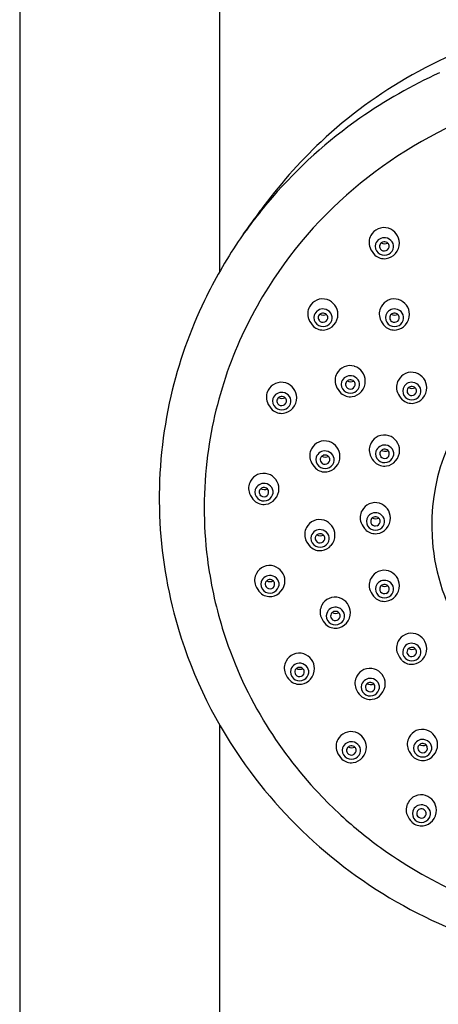
# Model space of a CAD drawing. Units: inches. Extents: x -90.6 to -75.5, y -16.9 to 38.2.
# Drawn here: x -85.3 to -83.3, y 21.4 to 26.3 of the extents above; entities that cross this region are included whole.
import ezdxf

# ---------------------------------------------------------------- set-up
doc = ezdxf.new("R2010")
doc.units = ezdxf.units.IN
doc.header["$LTSCALE"] = 0.64311
doc.header["$MEASUREMENT"] = 0
doc.layers.get('0').update_dxf_attribs({"color": 255, "linetype": 'CONTINUOUS'})

msp = doc.modelspace()

# ---------------------------------------------------------------- linework, layer by layer
for p, q in [((-85.3245, 30.2619), (-85.3245, 16.7968)), ((-84.3403, 30.2619), (-84.3403, 25.0082)), ((-84.3403, 22.7757), (-84.3403, 16.7968))]:
    msp.add_line(p, q)
for centre, radius, start, end in [((-82.2394, 23.9263), 2.3545, 104.9214, 119.2861), ((-82.2705, 23.9817), 2.291, 119.2861, 133.2326), ((-82.2571, 23.7838), 2.4218, 114.3521, 125.048), ((-82.2434, 23.7181), 2.225, 109.1406, 127.8638), ((-82.2819, 23.8192), 2.3787, 125.048, 139.0749), ((-82.2213, 23.9293), 2.3628, 133.2326, 144.2005), ((-82.3134, 23.808), 2.111, 127.8638, 147.7677), ((-82.3462, 23.8749), 2.2935, 139.0749, 145.9862), ((-212.995, 118.2446), 158.8735, 324.149152, 324.200479), ((-83.5296, 25.1544), 0.0726, 113.6579, 152.4765), ((-83.5295, 25.1542), 0.0728, 72.2447, 113.6579), ((-83.5308, 25.15), 0.0772, 36.5124, 72.2447), ((-82.3226, 23.859), 2.322, 145.9862, 154.241), ((-83.5345, 25.1535), 0.0686, 149.9031, 201.8651), ((-83.5279, 25.1325), 0.0449, 82.1119, 161.4917), ((-83.5284, 25.1341), 0.023, 110.3184, 153.273), ((-83.5277, 25.1323), 0.0249, 57.2481, 110.3184), ((-83.5282, 25.1302), 0.0472, 34.2024, 82.1119), ((-83.5264, 25.1345), 0.0223, 10.7374, 57.2481), ((-83.5222, 25.1344), 0.0398, 340.1254, 34.2024), ((-83.5302, 25.1505), 0.0764, 1.049, 36.5124), ((-83.4978, 25.1682), 0.1082, 201.8651, 225.0139), ((-83.5298, 25.1342), 0.0426, 162.8191, 227.9439), ((-83.5293, 25.1345), 0.022, 153.273, 216.4869), ((-83.5277, 25.136), 0.0242, 216.9075, 291.0447), ((-83.5262, 25.1879), 0.0406, 244.4476, 292.3922), ((-83.5264, 25.1345), 0.0224, 289.4337, 10.7374), ((-83.5275, 25.1363), 0.0455, 284.9963, 340.1254), ((-83.53, 25.1505), 0.0762, 317.9102, 1.049), ((-83.5276, 25.1434), 0.0697, 227.87, 277.3271), ((-83.5276, 25.1367), 0.0459, 227.9439, 284.9963), ((-83.527, 25.1426), 0.0688, 276.9511, 321.1423), ((-82.3474, 23.8295), 2.0709, 147.7677, 159.8856), ((-82.3897, 23.8914), 2.2475, 154.241, 167.0375), ((-83.832, 24.8028), 0.0726, 113.6579, 152.4765), ((-83.8319, 24.8026), 0.0728, 72.2447, 113.6579), ((-83.8333, 24.7984), 0.0772, 36.5124, 72.2447), ((-83.4795, 24.8028), 0.0726, 113.6579, 152.4765), ((-83.4794, 24.8026), 0.0728, 72.2447, 113.6579), ((-83.4808, 24.7984), 0.0772, 36.5124, 72.2447), ((-83.837, 24.8019), 0.0686, 149.9031, 201.8651), ((-83.8304, 24.7809), 0.0449, 82.1119, 161.4917), ((-83.8307, 24.7786), 0.0472, 34.2024, 82.1119), ((-83.8326, 24.7989), 0.0764, 1.049, 36.5124), ((-83.4845, 24.8019), 0.0686, 149.9031, 201.8651), ((-83.4779, 24.7809), 0.0449, 82.1119, 161.4917), ((-83.4782, 24.7786), 0.0472, 34.2024, 82.1119), ((-83.4801, 24.7988), 0.0764, 1.049, 36.5124), ((-83.8002, 24.8166), 0.1082, 201.8651, 225.0139), ((-83.8323, 24.7826), 0.0426, 162.8191, 227.9439), ((-83.8318, 24.7829), 0.022, 153.273, 216.4869), ((-83.8308, 24.7824), 0.023, 110.3184, 153.273), ((-83.8301, 24.7843), 0.0242, 216.9075, 291.0447), ((-83.8286, 24.8363), 0.0406, 244.4476, 292.3922), ((-83.8302, 24.7807), 0.0249, 57.2481, 110.3184), ((-83.8289, 24.7829), 0.0224, 289.4337, 10.7374), ((-83.8299, 24.7847), 0.0455, 284.9963, 340.1254), ((-83.8288, 24.7829), 0.0223, 10.7374, 57.2481), ((-83.8246, 24.7828), 0.0398, 340.1254, 34.2024), ((-83.8324, 24.7989), 0.0762, 317.9102, 1.049), ((-83.4478, 24.8166), 0.1082, 201.8651, 225.0139), ((-83.4798, 24.7826), 0.0426, 162.8191, 227.9439), ((-83.4793, 24.7829), 0.022, 153.273, 216.4869), ((-83.4784, 24.7824), 0.023, 110.3184, 153.273), ((-83.4776, 24.7843), 0.0242, 216.9075, 291.0447), ((-83.4761, 24.8363), 0.0406, 244.4476, 292.3922), ((-83.4777, 24.7807), 0.0249, 57.2481, 110.3184), ((-83.4764, 24.7829), 0.0224, 289.4337, 10.7374), ((-83.4774, 24.7847), 0.0455, 284.9963, 340.1254), ((-83.4763, 24.7829), 0.0223, 10.7374, 57.2481), ((-83.4721, 24.7827), 0.0398, 340.1254, 34.2024), ((-83.4799, 24.7988), 0.0762, 317.9102, 1.049), ((-83.83, 24.7917), 0.0697, 227.87, 277.3271), ((-83.83, 24.7851), 0.0459, 227.9439, 284.9963), ((-83.8295, 24.791), 0.0688, 276.9511, 321.1423), ((-83.4775, 24.7917), 0.0697, 227.87, 277.3271), ((-83.4776, 24.7851), 0.0459, 227.9439, 284.9963), ((-83.477, 24.791), 0.0688, 276.9511, 321.1423), ((-82.3914, 23.8456), 2.024, 159.8856, 172.6178), ((-83.6972, 24.4738), 0.0726, 113.6579, 152.4765), ((-83.6971, 24.4736), 0.0728, 72.2447, 113.6579), ((-83.6984, 24.4694), 0.0772, 36.5124, 72.2447), ((-83.7021, 24.4729), 0.0686, 149.9031, 201.8651), ((-83.6955, 24.4519), 0.0449, 82.1119, 161.4917), ((-83.696, 24.4534), 0.023, 110.3184, 153.273), ((-83.6954, 24.4517), 0.0249, 57.2481, 110.3184), ((-83.6958, 24.4496), 0.0472, 34.2024, 82.1119), ((-83.694, 24.4539), 0.0223, 10.7374, 57.2481), ((-83.6898, 24.4538), 0.0398, 340.1254, 34.2024), ((-83.6978, 24.4698), 0.0764, 1.049, 36.5124), ((-83.3993, 24.4402), 0.0686, 149.9031, 201.8651), ((-83.3943, 24.4411), 0.0726, 113.6579, 152.4765), ((-83.3942, 24.4409), 0.0728, 72.2447, 113.6579), ((-83.3956, 24.4367), 0.0772, 36.5124, 72.2447), ((-83.3949, 24.4372), 0.0764, 1.049, 36.5124), ((-84.0404, 24.3908), 0.0686, 149.9031, 201.8651), ((-84.0355, 24.3917), 0.0726, 113.6579, 152.4765), ((-84.0354, 24.3915), 0.0728, 72.2447, 113.6579), ((-84.0367, 24.3873), 0.0772, 36.5124, 72.2447), ((-84.0361, 24.3878), 0.0764, 1.049, 36.5124), ((-83.6654, 24.4876), 0.1082, 201.8651, 225.0139), ((-83.6974, 24.4536), 0.0426, 162.8191, 227.9439), ((-83.6969, 24.4539), 0.022, 153.273, 216.4869), ((-83.6953, 24.4553), 0.0242, 216.9075, 291.0447), ((-83.6938, 24.5073), 0.0406, 244.4476, 292.3922), ((-83.694, 24.4539), 0.0224, 289.4337, 10.7374), ((-83.6951, 24.4557), 0.0455, 284.9963, 340.1254), ((-83.6976, 24.4699), 0.0762, 317.9102, 1.049), ((-83.3946, 24.4209), 0.0426, 162.8191, 227.9439), ((-83.3927, 24.4193), 0.0449, 82.1119, 161.4917), ((-83.3941, 24.4213), 0.022, 153.273, 216.4869), ((-83.3932, 24.4208), 0.023, 110.3184, 153.273), ((-83.3909, 24.4746), 0.0406, 244.4476, 292.3922), ((-83.3925, 24.4191), 0.0249, 57.2481, 110.3184), ((-83.393, 24.417), 0.0472, 34.2024, 82.1119), ((-83.3912, 24.4212), 0.0224, 289.4337, 10.7374), ((-83.3911, 24.4212), 0.0223, 10.7374, 57.2481), ((-83.3869, 24.4211), 0.0398, 340.1254, 34.2024), ((-83.3947, 24.4372), 0.0762, 317.9102, 1.049), ((-82.3936, 23.8923), 2.2434, 167.0375, 195.4892), ((-84.0357, 24.3715), 0.0426, 162.8191, 227.9439), ((-84.0338, 24.3698), 0.0449, 82.1119, 161.4917), ((-84.0352, 24.3718), 0.022, 153.273, 216.4869), ((-84.0343, 24.3714), 0.023, 110.3184, 153.273), ((-84.0321, 24.4252), 0.0406, 244.4476, 292.3922), ((-84.0336, 24.3697), 0.0249, 57.2481, 110.3184), ((-84.0341, 24.3675), 0.0472, 34.2024, 82.1119), ((-84.0323, 24.3718), 0.0224, 289.4337, 10.7374), ((-84.0323, 24.3718), 0.0223, 10.7374, 57.2481), ((-84.0281, 24.3717), 0.0398, 340.1254, 34.2024), ((-84.0359, 24.3878), 0.0762, 317.9102, 1.049), ((-83.6952, 24.4627), 0.0697, 227.87, 277.3271), ((-83.6952, 24.4561), 0.0459, 227.9439, 284.9963), ((-83.6946, 24.462), 0.0688, 276.9511, 321.1423), ((-83.3626, 24.455), 0.1082, 201.8651, 225.0139), ((-83.3923, 24.4301), 0.0697, 227.87, 277.3271), ((-83.3924, 24.4234), 0.0459, 227.9439, 284.9963), ((-83.3924, 24.4227), 0.0242, 216.9075, 291.0447), ((-83.3918, 24.4293), 0.0688, 276.9511, 321.1423), ((-83.3922, 24.423), 0.0455, 284.9963, 340.1254), ((-82.3092, 23.7595), 0.9853, 139.9568, 186.3129), ((-84.0037, 24.4056), 0.1082, 201.8651, 225.0139), ((-84.0335, 24.3807), 0.0697, 227.87, 277.3271), ((-84.0335, 24.374), 0.0459, 227.9439, 284.9963), ((-84.0336, 24.3733), 0.0242, 216.9075, 291.0447), ((-84.0329, 24.3799), 0.0688, 276.9511, 321.1423), ((-84.0334, 24.3736), 0.0455, 284.9963, 340.1254), ((-83.5284, 24.1316), 0.0726, 113.6579, 152.4765), ((-83.5283, 24.1314), 0.0728, 72.2447, 113.6579), ((-83.5296, 24.1272), 0.0772, 36.5124, 72.2447), ((-83.8271, 24.1018), 0.0686, 149.9031, 201.8651), ((-83.8221, 24.1027), 0.0726, 113.6579, 152.4765), ((-83.822, 24.1025), 0.0728, 72.2447, 113.6579), ((-83.8233, 24.0983), 0.0772, 36.5124, 72.2447), ((-83.8227, 24.0988), 0.0764, 1.049, 36.5124), ((-83.5334, 24.1307), 0.0686, 149.9031, 201.8651), ((-83.5267, 24.1098), 0.0449, 82.1119, 161.4917), ((-83.5272, 24.1113), 0.023, 110.3184, 153.273), ((-83.5266, 24.1096), 0.0249, 57.2481, 110.3184), ((-83.5271, 24.1075), 0.0472, 34.2024, 82.1119), ((-83.521, 24.1116), 0.0398, 340.1254, 34.2024), ((-83.529, 24.1277), 0.0764, 1.049, 36.5124), ((-82.3932, 23.8458), 2.0222, 172.6178, 187.1469), ((-83.8224, 24.0825), 0.0426, 162.8191, 227.9439), ((-83.8205, 24.0809), 0.0449, 82.1119, 161.4917), ((-83.8218, 24.0829), 0.022, 153.273, 216.4869), ((-83.8209, 24.0824), 0.023, 110.3184, 153.273), ((-83.8187, 24.1363), 0.0406, 244.4476, 292.3922), ((-83.8203, 24.0807), 0.0249, 57.2481, 110.3184), ((-83.8208, 24.0786), 0.0472, 34.2024, 82.1119), ((-83.819, 24.0828), 0.0224, 289.4337, 10.7374), ((-83.8189, 24.0828), 0.0223, 10.7374, 57.2481), ((-83.8147, 24.0827), 0.0398, 340.1254, 34.2024), ((-83.8225, 24.0988), 0.0762, 317.9102, 1.049), ((-83.4966, 24.1455), 0.1082, 201.8651, 225.0139), ((-83.5286, 24.1114), 0.0426, 162.8191, 227.9439), ((-83.5281, 24.1118), 0.022, 153.273, 216.4869), ((-83.5265, 24.1132), 0.0242, 216.9075, 291.0447), ((-83.525, 24.1652), 0.0406, 244.4476, 292.3922), ((-83.5252, 24.1117), 0.0224, 289.4337, 10.7374), ((-83.5263, 24.1135), 0.0455, 284.9963, 340.1254), ((-83.5252, 24.1117), 0.0223, 10.7374, 57.2481), ((-83.5288, 24.1277), 0.0762, 317.9102, 1.049), ((-83.7903, 24.1166), 0.1082, 201.8651, 225.0139), ((-83.8201, 24.0917), 0.0697, 227.87, 277.3271), ((-83.8201, 24.085), 0.0459, 227.9439, 284.9963), ((-83.8202, 24.0843), 0.0242, 216.9075, 291.0447), ((-83.8196, 24.0909), 0.0688, 276.9511, 321.1423), ((-83.82, 24.0846), 0.0455, 284.9963, 340.1254), ((-83.5264, 24.1206), 0.0697, 227.87, 277.3271), ((-83.5264, 24.1139), 0.0459, 227.9439, 284.9963), ((-83.5258, 24.1198), 0.0688, 276.9511, 321.1423), ((-84.123, 23.9427), 0.0726, 113.6579, 152.4765), ((-84.1229, 23.9425), 0.0728, 72.2447, 113.6579), ((-84.1242, 23.9383), 0.0772, 36.5124, 72.2447), ((-84.128, 23.9418), 0.0686, 149.9031, 201.8651), ((-84.1213, 23.9208), 0.0449, 82.1119, 161.4917), ((-84.1218, 23.9223), 0.023, 110.3184, 153.273), ((-84.1196, 23.9762), 0.0406, 244.4476, 292.3922), ((-84.1212, 23.9206), 0.0249, 57.2481, 110.3184), ((-84.1217, 23.9185), 0.0472, 34.2024, 82.1119), ((-84.1198, 23.9228), 0.0223, 10.7374, 57.2481), ((-84.1156, 23.9226), 0.0398, 340.1254, 34.2024), ((-84.1234, 23.9387), 0.0762, 317.9102, 1.049), ((-84.1236, 23.9387), 0.0764, 1.049, 36.5124), ((-84.0912, 23.9565), 0.1082, 201.8651, 225.0139), ((-84.1232, 23.9225), 0.0426, 162.8191, 227.9439), ((-84.121, 23.925), 0.0459, 227.9439, 284.9963), ((-84.1227, 23.9228), 0.022, 153.273, 216.4869), ((-84.1211, 23.9242), 0.0242, 216.9075, 291.0447), ((-84.1198, 23.9228), 0.0224, 289.4337, 10.7374), ((-84.1209, 23.9246), 0.0455, 284.9963, 340.1254), ((-84.121, 23.9316), 0.0697, 227.87, 277.3271), ((-84.1204, 23.9309), 0.0688, 276.9511, 321.1423), ((-83.5734, 23.7982), 0.0726, 113.6579, 152.4765), ((-83.5733, 23.798), 0.0728, 72.2447, 113.6579), ((-83.5746, 23.7938), 0.0772, 36.5124, 72.2447), ((-83.5783, 23.7973), 0.0686, 149.9031, 201.8651), ((-83.5717, 23.7763), 0.0449, 82.1119, 161.4917), ((-83.5722, 23.7779), 0.023, 110.3184, 153.273), ((-83.57, 23.8317), 0.0406, 244.4476, 292.3922), ((-83.5715, 23.7762), 0.0249, 57.2481, 110.3184), ((-83.572, 23.774), 0.0472, 34.2024, 82.1119), ((-83.5701, 23.7783), 0.0223, 10.7374, 57.2481), ((-83.5659, 23.7782), 0.0398, 340.1254, 34.2024), ((-83.5738, 23.7943), 0.0762, 317.9102, 1.049), ((-83.574, 23.7943), 0.0764, 1.049, 36.5124), ((-83.8517, 23.7138), 0.0686, 149.9031, 201.8651), ((-83.8467, 23.7147), 0.0726, 113.6579, 152.4765), ((-83.8466, 23.7144), 0.0728, 72.2447, 113.6579), ((-83.848, 23.7103), 0.0772, 36.5124, 72.2447), ((-83.8473, 23.7107), 0.0764, 1.049, 36.5124), ((-83.5416, 23.8121), 0.1082, 201.8651, 225.0139), ((-83.5736, 23.778), 0.0426, 162.8191, 227.9439), ((-83.5714, 23.7805), 0.0459, 227.9439, 284.9963), ((-83.5731, 23.7783), 0.022, 153.273, 216.4869), ((-83.5715, 23.7798), 0.0242, 216.9075, 291.0447), ((-83.5702, 23.7783), 0.0224, 289.4337, 10.7374), ((-83.5713, 23.7801), 0.0455, 284.9963, 340.1254), ((-83.847, 23.6945), 0.0426, 162.8191, 227.9439), ((-83.8451, 23.6928), 0.0449, 82.1119, 161.4917), ((-83.8465, 23.6948), 0.022, 153.273, 216.4869), ((-83.8455, 23.6943), 0.023, 110.3184, 153.273), ((-83.8433, 23.7482), 0.0406, 244.4476, 292.3922), ((-83.8449, 23.6926), 0.0249, 57.2481, 110.3184), ((-83.8454, 23.6905), 0.0472, 34.2024, 82.1119), ((-83.8436, 23.6948), 0.0224, 289.4337, 10.7374), ((-83.8435, 23.6948), 0.0223, 10.7374, 57.2481), ((-83.8393, 23.6946), 0.0398, 340.1254, 34.2024), ((-83.8471, 23.7107), 0.0762, 317.9102, 1.049), ((-83.5714, 23.7872), 0.0697, 227.87, 277.3271), ((-83.5708, 23.7864), 0.0688, 276.9511, 321.1423), ((-83.815, 23.7285), 0.1082, 201.8651, 225.0139), ((-83.8447, 23.7036), 0.0697, 227.87, 277.3271), ((-83.8447, 23.697), 0.0459, 227.9439, 284.9963), ((-83.8448, 23.6962), 0.0242, 216.9075, 291.0447), ((-83.8442, 23.7029), 0.0688, 276.9511, 321.1423), ((-83.8446, 23.6966), 0.0455, 284.9963, 340.1254), ((-82.2868, 23.762), 1.0078, 186.3129, 241.8486), ((-82.3917, 23.846), 2.0236, 187.1469, 197.0671), ((-84.0934, 23.4884), 0.0726, 113.6579, 152.4765), ((-84.0933, 23.4882), 0.0728, 72.2447, 113.6579), ((-84.0947, 23.484), 0.0772, 36.5124, 72.2447), ((-84.0984, 23.4875), 0.0686, 149.9031, 201.8651), ((-84.0918, 23.4665), 0.0449, 82.1119, 161.4917), ((-84.0921, 23.4642), 0.0472, 34.2024, 82.1119), ((-84.094, 23.4845), 0.0764, 1.049, 36.5124), ((-83.5289, 23.4645), 0.0726, 113.6579, 152.4765), ((-83.5288, 23.4643), 0.0728, 72.2447, 113.6579), ((-83.5301, 23.4602), 0.0772, 36.5124, 72.2447), ((-83.5295, 23.4606), 0.0764, 1.049, 36.5124), ((-84.0616, 23.5022), 0.1082, 201.8651, 225.0139), ((-84.0937, 23.4682), 0.0426, 162.8191, 227.9439), ((-84.0931, 23.4685), 0.022, 153.273, 216.4869), ((-84.0922, 23.4681), 0.023, 110.3184, 153.273), ((-84.0915, 23.47), 0.0242, 216.9075, 291.0447), ((-84.09, 23.5219), 0.0406, 244.4476, 292.3922), ((-84.0916, 23.4663), 0.0249, 57.2481, 110.3184), ((-84.0903, 23.4685), 0.0224, 289.4337, 10.7374), ((-84.0913, 23.4703), 0.0455, 284.9963, 340.1254), ((-84.0902, 23.4685), 0.0223, 10.7374, 57.2481), ((-84.086, 23.4684), 0.0398, 340.1254, 34.2024), ((-84.0938, 23.4845), 0.0762, 317.9102, 1.049), ((-83.5339, 23.4637), 0.0686, 149.9031, 201.8651), ((-83.5291, 23.4444), 0.0426, 162.8191, 227.9439), ((-83.5272, 23.4427), 0.0449, 82.1119, 161.4917), ((-83.5286, 23.4447), 0.022, 153.273, 216.4869), ((-83.5277, 23.4442), 0.023, 110.3184, 153.273), ((-83.5255, 23.4981), 0.0406, 244.4476, 292.3922), ((-83.5271, 23.4425), 0.0249, 57.2481, 110.3184), ((-83.5276, 23.4404), 0.0472, 34.2024, 82.1119), ((-83.5257, 23.4447), 0.0223, 10.7374, 57.2481), ((-83.5215, 23.4445), 0.0398, 340.1254, 34.2024), ((-83.5293, 23.4606), 0.0762, 317.9102, 1.049), ((-84.0914, 23.4774), 0.0697, 227.87, 277.3271), ((-84.0914, 23.4707), 0.0459, 227.9439, 284.9963), ((-84.0909, 23.4766), 0.0688, 276.9511, 321.1423), ((-83.7706, 23.3317), 0.0728, 72.2447, 113.6579), ((-83.4971, 23.4784), 0.1082, 201.8651, 225.0139), ((-83.5269, 23.4468), 0.0459, 227.9439, 284.9963), ((-83.527, 23.4461), 0.0242, 216.9075, 291.0447), ((-83.5257, 23.4446), 0.0224, 289.4337, 10.7374), ((-83.5263, 23.4528), 0.0688, 276.9511, 321.1423), ((-83.5268, 23.4465), 0.0455, 284.9963, 340.1254), ((-83.7757, 23.331), 0.0686, 149.9031, 201.8651), ((-83.7707, 23.3319), 0.0726, 113.6579, 152.4765), ((-83.772, 23.3275), 0.0772, 36.5124, 72.2447), ((-83.7713, 23.328), 0.0764, 1.049, 36.5124), ((-83.5269, 23.4535), 0.0697, 227.87, 277.3271), ((-83.771, 23.3117), 0.0426, 162.8191, 227.9439), ((-83.7691, 23.31), 0.0449, 82.1119, 161.4917), ((-83.7705, 23.3121), 0.022, 153.273, 216.4869), ((-83.7695, 23.3116), 0.023, 110.3184, 153.273), ((-83.7673, 23.3654), 0.0406, 244.4476, 292.3922), ((-83.7689, 23.3099), 0.0249, 57.2481, 110.3184), ((-83.7694, 23.3078), 0.0472, 34.2024, 82.1119), ((-83.7676, 23.312), 0.0224, 289.4337, 10.7374), ((-83.7675, 23.312), 0.0223, 10.7374, 57.2481), ((-83.7633, 23.3119), 0.0398, 340.1254, 34.2024), ((-83.7711, 23.328), 0.0762, 317.9102, 1.049), ((-82.372, 23.8983), 2.2659, 195.4892, 214.6816), ((-83.7389, 23.3458), 0.1082, 201.8651, 225.0139), ((-83.7687, 23.3209), 0.0697, 227.87, 277.3271), ((-83.7687, 23.3142), 0.0459, 227.9439, 284.9963), ((-83.7688, 23.3135), 0.0242, 216.9075, 291.0447), ((-83.7682, 23.3201), 0.0688, 276.9511, 321.1423), ((-83.7686, 23.3138), 0.0455, 284.9963, 340.1254), ((-82.3618, 23.8552), 2.0549, 197.0671, 210.9355), ((-83.3945, 23.1541), 0.0726, 113.6579, 152.4765), ((-83.3944, 23.1539), 0.0728, 72.2447, 113.6579), ((-83.3958, 23.1497), 0.0772, 36.5124, 72.2447), ((-83.3995, 23.1532), 0.0686, 149.9031, 201.8651), ((-83.3929, 23.1322), 0.0449, 82.1119, 161.4917), ((-83.3932, 23.1299), 0.0472, 34.2024, 82.1119), ((-83.3951, 23.1502), 0.0764, 1.049, 36.5124), ((-83.9474, 23.0557), 0.0726, 113.6579, 152.4765), ((-83.9473, 23.0555), 0.0728, 72.2447, 113.6579), ((-83.9486, 23.0513), 0.0772, 36.5124, 72.2447), ((-83.3628, 23.168), 0.1082, 201.8651, 225.0139), ((-83.3948, 23.1339), 0.0426, 162.8191, 227.9439), ((-83.3943, 23.1342), 0.022, 153.273, 216.4869), ((-83.3933, 23.1338), 0.023, 110.3184, 153.273), ((-83.3926, 23.1357), 0.0242, 216.9075, 291.0447), ((-83.3911, 23.1876), 0.0406, 244.4476, 292.3922), ((-83.3927, 23.1321), 0.0249, 57.2481, 110.3184), ((-83.3914, 23.1342), 0.0224, 289.4337, 10.7374), ((-83.3924, 23.136), 0.0455, 284.9963, 340.1254), ((-83.3913, 23.1342), 0.0223, 10.7374, 57.2481), ((-83.3871, 23.1341), 0.0398, 340.1254, 34.2024), ((-83.3949, 23.1502), 0.0762, 317.9102, 1.049), ((-83.9523, 23.0549), 0.0686, 149.9031, 201.8651), ((-83.9457, 23.0339), 0.0449, 82.1119, 161.4917), ((-83.946, 23.0316), 0.0472, 34.2024, 82.1119), ((-83.948, 23.0518), 0.0764, 1.049, 36.5124), ((-83.3925, 23.1431), 0.0697, 227.87, 277.3271), ((-83.3925, 23.1364), 0.0459, 227.9439, 284.9963), ((-83.392, 23.1423), 0.0688, 276.9511, 321.1423), ((-83.9156, 23.0696), 0.1082, 201.8651, 225.0139), ((-83.9476, 23.0356), 0.0426, 162.8191, 227.9439), ((-83.9471, 23.0359), 0.022, 153.273, 216.4869), ((-83.9462, 23.0354), 0.023, 110.3184, 153.273), ((-83.9455, 23.0373), 0.0242, 216.9075, 291.0447), ((-83.944, 23.0893), 0.0406, 244.4476, 292.3922), ((-83.9456, 23.0337), 0.0249, 57.2481, 110.3184), ((-83.9442, 23.0358), 0.0224, 289.4337, 10.7374), ((-83.9453, 23.0376), 0.0455, 284.9963, 340.1254), ((-83.9442, 23.0359), 0.0223, 10.7374, 57.2481), ((-83.94, 23.0357), 0.0398, 340.1254, 34.2024), ((-83.9478, 23.0518), 0.0762, 317.9102, 1.049), ((-83.5991, 22.9809), 0.0726, 113.6579, 152.4765), ((-83.599, 22.9807), 0.0728, 72.2447, 113.6579), ((-83.6003, 22.9765), 0.0772, 36.5124, 72.2447), ((-83.5997, 22.977), 0.0764, 1.049, 36.5124), ((-83.9454, 23.0447), 0.0697, 227.87, 277.3271), ((-83.9454, 23.038), 0.0459, 227.9439, 284.9963), ((-83.9448, 23.0439), 0.0688, 276.9511, 321.1423), ((-83.604, 22.98), 0.0686, 149.9031, 201.8651), ((-83.5993, 22.9607), 0.0426, 162.8191, 227.9439), ((-83.5974, 22.959), 0.0449, 82.1119, 161.4917), ((-83.5988, 22.961), 0.022, 153.273, 216.4869), ((-83.5979, 22.9606), 0.023, 110.3184, 153.273), ((-83.5957, 23.0144), 0.0406, 244.4476, 292.3922), ((-83.5972, 22.9588), 0.0249, 57.2481, 110.3184), ((-83.5977, 22.9567), 0.0472, 34.2024, 82.1119), ((-83.5959, 22.961), 0.0223, 10.7374, 57.2481), ((-83.5917, 22.9609), 0.0398, 340.1254, 34.2024), ((-83.5995, 22.977), 0.0762, 317.9102, 1.049), ((-83.5673, 22.9948), 0.1082, 201.8651, 225.0139), ((-83.5971, 22.9632), 0.0459, 227.9439, 284.9963), ((-83.5972, 22.9625), 0.0242, 216.9075, 291.0447), ((-83.5959, 22.961), 0.0224, 289.4337, 10.7374), ((-83.5965, 22.9691), 0.0688, 276.9511, 321.1423), ((-83.597, 22.9628), 0.0455, 284.9963, 340.1254), ((-83.5971, 22.9699), 0.0697, 227.87, 277.3271), ((-82.3177, 23.8816), 2.1064, 210.9355, 223.2849), ((-83.6921, 22.6689), 0.0726, 113.6579, 152.4765), ((-83.692, 22.6687), 0.0728, 72.2447, 113.6579), ((-83.6934, 22.6645), 0.0772, 36.5124, 72.2447), ((-83.3411, 22.68), 0.0726, 113.6579, 152.4765), ((-83.341, 22.6798), 0.0728, 72.2447, 113.6579), ((-83.3423, 22.6756), 0.0772, 36.5124, 72.2447), ((-83.6971, 22.668), 0.0686, 149.9031, 201.8651), ((-83.6905, 22.647), 0.0449, 82.1119, 161.4917), ((-83.6908, 22.6447), 0.0472, 34.2024, 82.1119), ((-83.6927, 22.665), 0.0764, 1.049, 36.5124), ((-83.3461, 22.6791), 0.0686, 149.9031, 201.8651), ((-83.3394, 22.6581), 0.0449, 82.1119, 161.4917), ((-83.3399, 22.6596), 0.023, 110.3184, 153.273), ((-83.3377, 22.7135), 0.0406, 244.4476, 292.3922), ((-83.3393, 22.6579), 0.0249, 57.2481, 110.3184), ((-83.3398, 22.6558), 0.0472, 34.2024, 82.1119), ((-83.3379, 22.6601), 0.0223, 10.7374, 57.2481), ((-83.3337, 22.66), 0.0398, 340.1254, 34.2024), ((-83.3415, 22.6761), 0.0762, 317.9102, 1.049), ((-83.3417, 22.6761), 0.0764, 1.049, 36.5124), ((-83.6603, 22.6827), 0.1082, 201.8651, 225.0139), ((-83.6924, 22.6487), 0.0426, 162.8191, 227.9439), ((-83.6918, 22.649), 0.022, 153.273, 216.4869), ((-83.6909, 22.6485), 0.023, 110.3184, 153.273), ((-83.6902, 22.6504), 0.0242, 216.9075, 291.0447), ((-83.6887, 22.7024), 0.0406, 244.4476, 292.3922), ((-83.6903, 22.6468), 0.0249, 57.2481, 110.3184), ((-83.689, 22.649), 0.0224, 289.4337, 10.7374), ((-83.69, 22.6508), 0.0455, 284.9963, 340.1254), ((-83.6889, 22.649), 0.0223, 10.7374, 57.2481), ((-83.6847, 22.6489), 0.0398, 340.1254, 34.2024), ((-83.6925, 22.665), 0.0762, 317.9102, 1.049), ((-83.3093, 22.6938), 0.1082, 201.8651, 225.0139), ((-83.3413, 22.6598), 0.0426, 162.8191, 227.9439), ((-83.3391, 22.6623), 0.0459, 227.9439, 284.9963), ((-83.3408, 22.6601), 0.022, 153.273, 216.4869), ((-83.3392, 22.6615), 0.0242, 216.9075, 291.0447), ((-83.3379, 22.6601), 0.0224, 289.4337, 10.7374), ((-83.339, 22.6619), 0.0455, 284.9963, 340.1254), ((-82.2844, 23.9589), 2.3724, 214.6816, 244.7934), ((-83.6901, 22.6578), 0.0697, 227.87, 277.3271), ((-83.6901, 22.6512), 0.0459, 227.9439, 284.9963), ((-83.6896, 22.6571), 0.0688, 276.9511, 321.1423), ((-83.3391, 22.6689), 0.0697, 227.87, 277.3271), ((-83.3385, 22.6682), 0.0688, 276.9511, 321.1423), ((-82.2921, 23.9051), 2.1411, 223.2736, 227.3915), ((-83.3516, 22.3564), 0.0686, 149.9031, 201.8651), ((-83.3466, 22.3573), 0.0726, 113.6579, 152.4765), ((-83.3465, 22.3571), 0.0728, 72.2447, 113.6579), ((-83.3479, 22.3529), 0.0772, 36.5124, 72.2447), ((-83.3472, 22.3534), 0.0764, 1.049, 36.5124), ((-83.3469, 22.3371), 0.0426, 162.8191, 227.9439), ((-83.345, 22.3354), 0.0449, 82.1119, 161.4917), ((-83.3464, 22.3374), 0.022, 153.273, 216.4869), ((-83.3455, 22.337), 0.023, 110.3184, 153.273), ((-83.3448, 22.3353), 0.0249, 57.2481, 110.3184), ((-83.3453, 22.3331), 0.0472, 34.2024, 82.1119), ((-83.3435, 22.3374), 0.0224, 289.4337, 10.7374), ((-83.3434, 22.3374), 0.0223, 10.7374, 57.2481), ((-83.3392, 22.3373), 0.0398, 340.1254, 34.2024), ((-83.347, 22.3534), 0.0762, 317.9102, 1.049), ((-82.2793, 23.9191), 2.1601, 227.3915, 234.501), ((-83.3149, 22.3712), 0.1082, 201.8651, 225.0139), ((-83.3447, 22.3463), 0.0697, 227.87, 277.3271), ((-83.3447, 22.3396), 0.0459, 227.9439, 284.9963), ((-83.3447, 22.3389), 0.0242, 216.9075, 291.0447), ((-83.3441, 22.3455), 0.0688, 276.9511, 321.1423), ((-83.3446, 22.3392), 0.0455, 284.9963, 340.1254), ((-82.2561, 23.9516), 2.2, 234.501, 246.2683), ((-82.2213, 24.0929), 2.5205, 244.7934, 258.6603)]:
    msp.add_arc(centre, radius, start, end)

doc.saveas('drawing.dxf')
